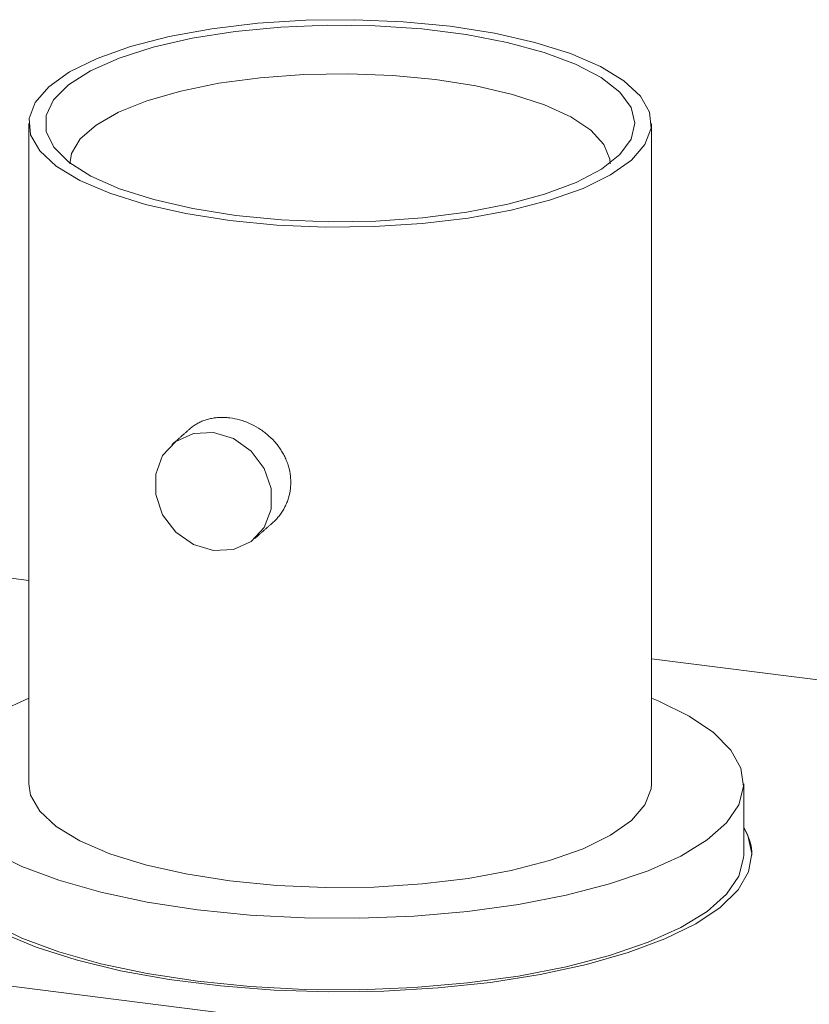
# Model space of a CAD drawing. Units: millimetres. Extents: x 5 to 292, y 5 to 205.
# Drawn here: x 231 to 243, y 154 to 169 of the extents above; entities that cross this region are included whole.
import ezdxf

# ---------------------------------------------------------------- set-up
doc = ezdxf.new("R2010")
doc.units = ezdxf.units.MM

msp = doc.modelspace()

# ---------------------------------------------------------------- linework, layer by layer
at = {"color": 7, "linetype": 'Continuous', "lineweight": 15}
for p, q in [((231.42043, 160.1165), (227.33938, 160.63066)), ((245.16836, 158.38442), (241.02163, 158.90686)), ((221.09811, 155.12637), (255.54942, 150.78591))]:
    msp.add_line(p, q, dxfattribs=at)
at = {"color": 7, "linetype": 'Continuous', "lineweight": 15, "flags": 128}
for points in [[(234.52376, 165.66156), (235.24714, 165.59148), (235.99449, 165.55999), (236.74742, 165.56786), (237.48739, 165.61489), (238.19618, 165.69992), (238.85633, 165.82087), (239.4516, 165.97476), (239.96731, 166.15779), (240.39078, 166.36546), (240.71158, 166.59265), (240.92181, 166.83378), (241.01628, 167.08289), (240.99268, 167.33387), (240.85159, 167.58053), (240.59648, 167.81679), (240.23363, 168.03684), (239.77198, 168.23526), (239.22289, 168.40717), (238.59988, 168.54832), (237.9183, 168.65526), (237.19493, 168.72533), (236.44757, 168.75682), (235.69464, 168.74896), (234.95467, 168.70193), (234.24588, 168.61689), (233.58573, 168.49594), (232.99047, 168.34206), (232.47475, 168.15903), (232.05128, 167.95136), (231.73048, 167.72416), (231.52026, 167.48304), (231.42578, 167.23392), (231.44938, 166.98294), (231.59047, 166.73629), (231.84558, 166.50002), (232.20843, 166.27997), (232.67009, 166.08155), (233.21918, 165.90965), (233.84218, 165.76849), (234.52376, 165.66156)], [(234.61357, 165.74076), (233.95216, 165.84507), (233.34952, 165.98339), (232.82124, 166.15215), (232.38103, 166.34697), (232.04026, 166.5628), (231.80777, 166.79406), (231.68959, 167.03476), (231.68877, 167.27866), (231.80533, 167.51944), (232.03625, 167.75088), (232.37556, 167.96697), (232.81447, 168.16212), (233.3416, 168.33127), (233.94331, 168.47004), (234.60401, 168.57485), (235.30659, 168.64297), (236.03285, 168.67264), (236.76399, 168.66309), (237.48106, 168.61458), (238.16551, 168.52835), (238.79959, 168.40663), (239.36688, 168.25259), (239.8527, 168.07021), (240.24447, 167.86422), (240.53203, 167.63994), (240.70793, 167.4032), (240.76763, 167.16011), (240.70957, 166.91698), (240.53526, 166.6801), (240.24922, 166.45561), (239.85885, 166.24932), (239.37426, 166.06658), (238.808, 165.91212), (238.17474, 165.78993), (237.49088, 165.70318), (236.77414, 165.65413), (236.04307, 165.64404), (235.3166, 165.67316), (234.61357, 165.74076)], [(240.38663, 166.53624), (240.381, 166.60841), (240.28863, 166.83566), (240.0853, 167.05474), (239.77657, 167.25969), (239.37085, 167.44489), (238.87921, 167.60531), (238.31506, 167.73657), (237.69379, 167.83509), (237.03235, 167.89818), (236.34878, 167.92412), (235.66173, 167.9122), (234.98993, 167.86274), (234.35171, 167.77711), (233.76449, 167.65762), (233.24427, 167.50755), (232.80525, 167.33098), (232.4594, 167.13274), (232.21616, 166.91822), (232.08216, 166.69329), (232.05543, 166.53624)], [(234.26783, 160.57453), (233.95903, 160.66831), (233.68748, 160.86055), (233.48592, 161.12804), (233.37868, 161.43853), (233.37868, 161.75457), (233.48592, 162.03804), (233.68748, 162.25475), (233.95903, 162.37855), (234.26783, 162.39453), (234.57662, 162.30074), (234.84817, 162.10851), (235.04973, 161.84102), (235.15697, 161.53053), (235.15697, 161.21449), (235.04973, 160.93102), (234.84817, 160.71431), (234.57662, 160.5905), (234.26783, 160.57453)], [(231.42043, 158.30071), (230.96934, 158.09361), (230.56366, 157.84488), (230.26337, 157.58005), (230.07407, 157.30405), (229.99926, 157.02204), (230.04036, 156.73925), (230.19659, 156.46097), (230.46505, 156.19237), (230.84073, 155.93846), (231.31663, 155.70396), (231.88389, 155.49324), (232.53195, 155.31024), (233.24872, 155.15836), (234.02087, 155.04042)], [(234.02087, 155.04042), (234.834, 154.95863), (235.67297, 154.91451), (236.52214, 154.90888), (237.36571, 154.94184), (238.18796, 155.01279), (238.97356, 155.1204), (239.70789, 155.26266), (240.37727, 155.43693), (240.96922, 155.63995), (241.47273, 155.86796), (241.8784, 156.11669), (242.17869, 156.38152), (242.368, 156.65751), (242.4428, 156.93953), (242.4017, 157.22231), (242.24547, 157.5006), (241.97702, 157.7692), (241.60134, 158.02311), (241.12544, 158.25761), (241.02163, 158.30071)], [(231.42043, 156.98078), (231.44938, 156.80532), (231.59047, 156.55866), (231.84558, 156.3224), (232.20843, 156.10235), (232.67009, 155.90393), (233.21918, 155.73202), (233.84218, 155.59087), (234.52376, 155.48393)], [(234.52376, 155.48393), (235.24714, 155.41386), (235.99449, 155.38237), (236.74742, 155.39023), (237.48739, 155.43726), (238.19618, 155.5223), (238.85633, 155.64325), (239.4516, 155.79714), (239.96731, 155.98017), (240.39078, 156.18783), (240.71158, 156.41503), (240.92181, 156.65615), (241.01628, 156.90527), (241.02163, 156.98078)], [(231.00845, 154.68235), (231.53832, 154.46154), (232.15176, 154.26625), (232.83781, 154.09996), (233.58424, 153.96562), (234.37772, 153.86566), (235.2041, 153.80183), (236.04862, 153.77529), (236.89622, 153.78651), (237.73177, 153.83529), (238.54036, 153.92075), (239.30756, 154.04138), (240.01968, 154.19501), (240.66402, 154.37892), (241.22907, 154.58981), (241.70475, 154.82392), (242.08258, 155.07708), (242.3558, 155.34477), (242.51955, 155.62221), (242.57091, 155.90444), (242.50895, 156.18644), (242.44403, 156.31239)], [(229.99803, 155.87921), (230.04036, 155.63768), (230.19659, 155.35939), (230.46505, 155.09079), (230.84073, 154.83688), (231.31663, 154.60238), (231.88389, 154.39167), (232.53195, 154.20866), (233.24872, 154.05678), (234.02087, 153.93884)], [(234.02087, 153.93884), (234.834, 153.85705), (235.67297, 153.81293), (236.52214, 153.8073), (237.36571, 153.84027), (238.18796, 153.91121), (238.97356, 154.01882), (239.70789, 154.16108), (240.37727, 154.33535), (240.96922, 154.53838), (241.47273, 154.76638), (241.8784, 155.01511), (242.17869, 155.27994), (242.368, 155.55594), (242.4428, 155.83795), (242.44403, 155.87921)]]:
    msp.add_lwpolyline(points, dxfattribs=at)
at = {"color": 7, "linetype": 'Continuous', "lineweight": 15}
msp.add_arc((241.77488, 155.86891), 0.79622, 0.740995, 32.816315, dxfattribs=at)
for points in [[(231.42043, 167.15841), (231.42043, 156.98078)], [(241.02163, 156.98078), (241.02163, 167.15841)], [(233.90257, 162.44934), (233.62941, 162.20843)], [(234.90625, 160.76063), (235.17943, 161.00156)], [(242.44403, 155.87921), (242.44403, 156.98078)]]:
    msp.add_open_spline(points, degree=1, dxfattribs=at)
for points, knots in [([(233.90366, 162.44824), (233.90778, 162.45257), (233.9275, 162.4733), (233.97044, 162.5024), (234.02827, 162.53852), (234.09062, 162.56809), (234.15625, 162.59218), (234.22585, 162.61046), (234.29211, 162.62152), (234.37185, 162.62853), (234.44708, 162.62852), (234.50449, 162.62232), (234.52376, 162.62024)], [0, 0, 0, 0, 0.02840052, 0.13583039, 0.24479482, 0.35101106, 0.4579752, 0.56731955, 0.67749665, 0.75730483, 0.91850466, 1, 1, 1, 1]), ([(234.52376, 162.62024), (234.57343, 162.61189), (234.64858, 162.59925), (234.7484, 162.5669), (234.84672, 162.52773), (234.94159, 162.47766), (235.03073, 162.41806), (235.11599, 162.35186), (235.19404, 162.27652), (235.26276, 162.19359), (235.30931, 162.12764), (235.3502, 162.05879), (235.38524, 161.9873), (235.41436, 161.91271), (235.44389, 161.81215), (235.45993, 161.70964), (235.46223, 161.60756), (235.45535, 161.50691), (235.43509, 161.40859), (235.40235, 161.31502), (235.36119, 161.22473), (235.30843, 161.13995), (235.24412, 161.06464), (235.2069, 161.02351), (235.18268, 161.00548), (235.17869, 161.00251)], [0, 0, 0, 0, 0.06956183, 0.10526454, 0.1412313, 0.21103407, 0.24645369, 0.28237539, 0.35303138, 0.38888497, 0.42525191, 0.46066147, 0.49632078, 0.53277535, 0.56950834, 0.6398248, 0.67553245, 0.71177775, 0.78105228, 0.81620942, 0.8518703, 0.92164034, 0.95703676, 0.99292933, 1, 1, 1, 1])]:
    msp.add_open_spline(points, degree=3, knots=knots, dxfattribs=at)

doc.saveas('drawing.dxf')
